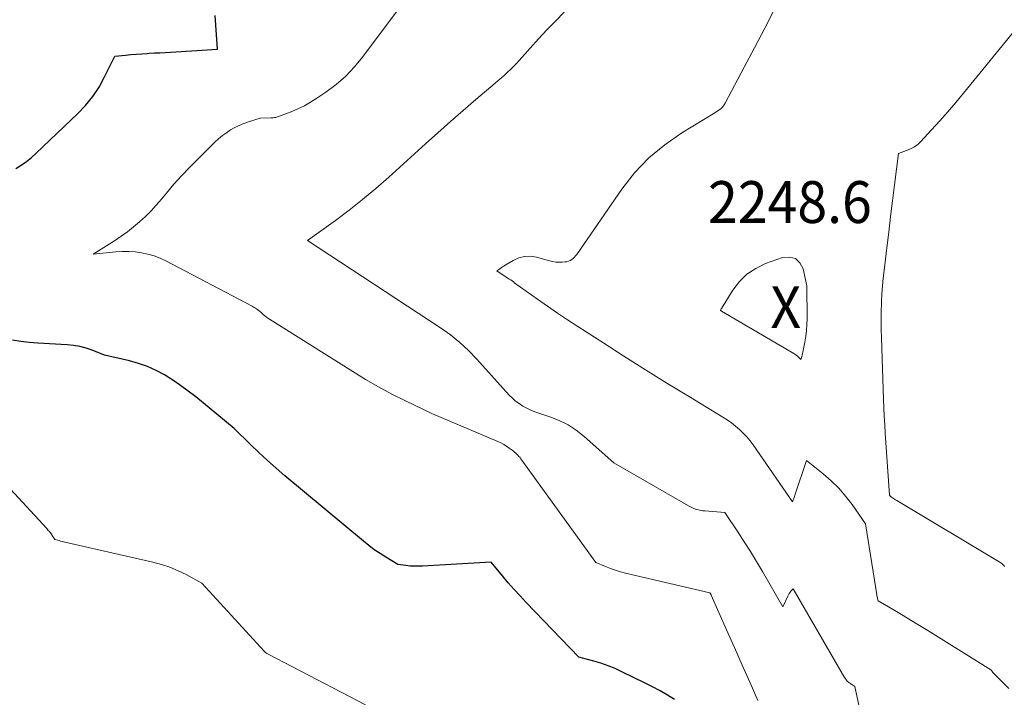
# Model space of a CAD drawing. Units: feet. Extents: x 1184172 to 1191438, y 7098870 to 7106370.
# Drawn here: x 1185803 to 1186039, y 7100409 to 7100571 of the extents above; entities that cross this region are included whole.
import ezdxf
from ezdxf.enums import TextEntityAlignment as Align

# ---------------------------------------------------------------- set-up
doc = ezdxf.new("R2010")
doc.units = ezdxf.units.FT
doc.header["$MEASUREMENT"] = 0
for name, color, linetype, lineweight in [('Level 44', 7, 'Continuous', 0), ('Level 45', 7, 'Continuous', 0), ('Level 46', 7, 'Continuous', 0)]:
    doc.layers.add(name, color=color, linetype=linetype, lineweight=lineweight)
doc.styles.add('Style-ENGINEERING', font='ENGINEERING.shx')

msp = doc.modelspace()

# ---------------------------------------------------------------- linework, layer by layer
at = {"layer": 'Level 44', "color": 32, "linetype": 'Continuous', "lineweight": 30, "elevation": 2240, "flags": 128}
for points in [[(1185802.22, 7100535.39), (1185803.51, 7100536.21), (1185804.76, 7100537.08), (1185805.95, 7100538.04), (1185807.09, 7100539.05), (1185817, 7100548.43), (1185818.89, 7100550.43), (1185820.63, 7100552.55), (1185822.12, 7100554.84), (1185823.46, 7100557.25), (1185825.89, 7100562.25), (1185828.46, 7100562.49), (1185829.75, 7100562.61), (1185831.04, 7100562.71), (1185832.33, 7100562.8), (1185833.62, 7100562.88), (1185834.11, 7100562.91), (1185835.38, 7100562.98), (1185836.64, 7100563.05), (1185837.91, 7100563.12), (1185839.18, 7100563.2), (1185840.45, 7100563.27), (1185841.72, 7100563.35), (1185842.99, 7100563.42), (1185844.25, 7100563.5), (1185850.45, 7100563.89), (1185849.87, 7100571.96)], [(1185959.7, 7100408.53), (1185957.98, 7100409.58), (1185956.24, 7100410.59), (1185954.46, 7100411.54), (1185952.67, 7100412.46), (1185947.13, 7100415.16), (1185945.48, 7100415.9), (1185943.8, 7100416.59), (1185942.09, 7100417.18), (1185940.36, 7100417.7), (1185936.85, 7100418.66), (1185924.25, 7100431.72), (1185922.79, 7100433.26), (1185921.36, 7100434.83), (1185919.96, 7100436.43), (1185918.59, 7100438.06), (1185915.89, 7100441.34), (1185899.46, 7100440.38), (1185898.47, 7100440.35), (1185897.47, 7100440.36), (1185896.48, 7100440.42), (1185895.49, 7100440.52), (1185893.51, 7100440.78), (1185890.69, 7100442.5), (1185889.29, 7100443.38), (1185887.93, 7100444.31), (1185886.61, 7100445.3), (1185885.32, 7100446.33), (1185866.54, 7100462), (1185864.44, 7100463.79), (1185862.37, 7100465.62), (1185860.36, 7100467.5), (1185858.37, 7100469.42), (1185854.44, 7100473.3), (1185845.26, 7100480.81), (1185843.46, 7100482.22), (1185841.62, 7100483.57), (1185839.73, 7100484.84), (1185837.79, 7100486.06), (1185835.79, 7100487.14), (1185833.73, 7100488.08), (1185831.59, 7100488.82), (1185829.4, 7100489.44), (1185823.41, 7100490.81), (1185820.51, 7100491.96), (1185819.04, 7100492.47), (1185817.55, 7100492.87), (1185816.03, 7100493.12), (1185814.49, 7100493.28), (1185807.46, 7100493.64), (1185805.45, 7100493.79), (1185803.45, 7100494.02), (1185801.47, 7100494.36)]]:
    msp.add_lwpolyline(points, dxfattribs=at)
at = {"layer": 'Level 45', "color": 32, "linetype": 'Continuous', "lineweight": 0, "flags": 128}
for points, elevation in [([(1185979.59, 7100408.28), (1185977.73, 7100412.51), (1185975.87, 7100416.73), (1185974, 7100420.95), (1185972.13, 7100425.17), (1185968.44, 7100433.48), (1185968.41, 7100433.55), (1185968.38, 7100433.61), (1185968.35, 7100433.68), (1185968.32, 7100433.75), (1185968.26, 7100433.86), (1185968.19, 7100433.97), (1185968.13, 7100433.98), (1185947.98, 7100438.74), (1185946.76, 7100439.05), (1185945.56, 7100439.41), (1185944.37, 7100439.82), (1185943.19, 7100440.27), (1185940.86, 7100441.23), (1185922.97, 7100466.02), (1185922.75, 7100466.31), (1185922.51, 7100466.59), (1185922.27, 7100466.86), (1185922.01, 7100467.12), (1185921.74, 7100467.37), (1185921.47, 7100467.62), (1185921.18, 7100467.85), (1185920.89, 7100468.07), (1185920.2, 7100468.59), (1185919.54, 7100469.05), (1185918.87, 7100469.47), (1185918.16, 7100469.84), (1185917.44, 7100470.18), (1185901.83, 7100476.76), (1185895.35, 7100479.89), (1185892.13, 7100481.5), (1185888.96, 7100483.19), (1185885.84, 7100484.99), (1185882.77, 7100486.85), (1185862.85, 7100499.38), (1185862.47, 7100499.64), (1185862.09, 7100499.91), (1185861.74, 7100500.2), (1185861.39, 7100500.51), (1185860.71, 7100501.14), (1185860.49, 7100501.31), (1185860.38, 7100501.4), (1185860.27, 7100501.48), (1185860.16, 7100501.56), (1185860.05, 7100501.64), (1185859.76, 7100501.83), (1185859.5, 7100501.99), (1185859.23, 7100502.15), (1185858.97, 7100502.31), (1185858.69, 7100502.46), (1185838.12, 7100513.29), (1185836.72, 7100513.95), (1185835.28, 7100514.51), (1185833.8, 7100514.94), (1185832.29, 7100515.27), (1185830.75, 7100515.47), (1185829.21, 7100515.58), (1185827.66, 7100515.57), (1185826.11, 7100515.47), (1185820.75, 7100514.92), (1185825.82, 7100518.13), (1185827.39, 7100519.18), (1185828.92, 7100520.27), (1185830.39, 7100521.44), (1185831.83, 7100522.65), (1185833.21, 7100523.93), (1185834.55, 7100525.25), (1185835.82, 7100526.63), (1185837.05, 7100528.05), (1185838.22, 7100529.47), (1185840.04, 7100531.6), (1185841.9, 7100533.7), (1185843.83, 7100535.73), (1185845.8, 7100537.72), (1185849.83, 7100541.68), (1185850.71, 7100542.48), (1185851.61, 7100543.23), (1185852.57, 7100543.93), (1185853.56, 7100544.58), (1185854.59, 7100545.15), (1185855.64, 7100545.68), (1185856.73, 7100546.13), (1185857.85, 7100546.52), (1185860.63, 7100547.38), (1185863.26, 7100547.48), (1185863.52, 7100547.5), (1185863.78, 7100547.52), (1185864.03, 7100547.55), (1185864.29, 7100547.59), (1185864.55, 7100547.65), (1185864.8, 7100547.71), (1185865.05, 7100547.79), (1185865.29, 7100547.87), (1185868.05, 7100548.94), (1185869.65, 7100549.62), (1185871.21, 7100550.37), (1185872.71, 7100551.23), (1185874.18, 7100552.15), (1185876.37, 7100553.64), (1185878.8, 7100555.48), (1185881.08, 7100557.46), (1185883.17, 7100559.66), (1185885.11, 7100562.01), (1185896.49, 7100577.25)], 2242), ([(1186039.61, 7100411.19), (1186038.34, 7100412.47), (1186035.78, 7100414.99), (1186035.64, 7100415.23), (1186035.57, 7100415.35), (1186035.48, 7100415.45), (1186035.38, 7100415.54), (1186035.27, 7100415.62), (1186020.21, 7100424.99), (1186018.25, 7100426.2), (1186016.28, 7100427.4), (1186014.3, 7100428.58), (1186012.32, 7100429.76), (1186008.34, 7100432.09), (1186008.23, 7100432.58), (1186008.17, 7100432.83), (1186008.12, 7100433.08), (1186008.08, 7100433.32), (1186008.03, 7100433.57), (1186005.34, 7100450.49), (1186002.12, 7100455.08), (1186000.57, 7100457.09), (1185998.93, 7100459), (1185997.12, 7100460.78), (1185995.22, 7100462.45), (1185991.26, 7100465.66), (1185988.48, 7100457.34), (1185988.38, 7100457.06), (1185988.29, 7100456.79), (1185988.19, 7100456.52), (1185988.08, 7100456.25), (1185987.87, 7100455.71), (1185978.49, 7100469.35), (1185977.75, 7100470.34), (1185976.97, 7100471.29), (1185976.12, 7100472.19), (1185975.23, 7100473.04), (1185974.29, 7100473.84), (1185973.32, 7100474.6), (1185972.3, 7100475.31), (1185971.26, 7100475.98), (1185963.03, 7100480.96), (1185957.87, 7100484.11), (1185952.72, 7100487.3), (1185947.6, 7100490.52), (1185942.51, 7100493.78), (1185936.55, 7100497.62), (1185934.12, 7100499.22), (1185931.7, 7100500.83), (1185929.31, 7100502.48), (1185926.92, 7100504.15), (1185922.86, 7100507.04), (1185922.52, 7100507.28), (1185922.19, 7100507.52), (1185921.86, 7100507.77), (1185921.54, 7100508.02), (1185921.21, 7100508.27), (1185920.88, 7100508.51), (1185920.54, 7100508.75), (1185920.2, 7100508.98), (1185917.25, 7100510.91), (1185917.89, 7100511.4), (1185918.21, 7100511.63), (1185918.54, 7100511.86), (1185918.88, 7100512.08), (1185919.22, 7100512.3), (1185921.14, 7100513.44), (1185922.47, 7100514.03), (1185923.83, 7100514.38), (1185925.24, 7100514.4), (1185926.68, 7100514.18), (1185929.81, 7100513.3), (1185930.56, 7100513.13), (1185931.31, 7100513.02), (1185932.07, 7100512.98), (1185932.84, 7100513), (1185933.5, 7100513.05), (1185933.92, 7100513.12), (1185934.33, 7100513.23), (1185934.72, 7100513.4), (1185935.1, 7100513.62), (1185935.44, 7100513.88), (1185935.76, 7100514.17), (1185936.05, 7100514.49), (1185936.32, 7100514.84), (1185947.07, 7100530.42), (1185950.15, 7100534.32), (1185953.52, 7100537.93), (1185957.33, 7100541.07), (1185961.42, 7100543.91), (1185969.3, 7100548.66), (1185969.67, 7100548.9), (1185970.03, 7100549.14), (1185970.38, 7100549.4), (1185970.72, 7100549.67), (1185971.04, 7100549.96), (1185971.33, 7100550.28), (1185971.58, 7100550.62), (1185971.8, 7100550.99), (1185976.34, 7100559.55), (1185978.8, 7100564.22), (1185981.25, 7100568.9), (1185983.66, 7100573.6)], 2246), ([(1186003.81, 7100406.79), (1186002.77, 7100411.65), (1186001.83, 7100412.25), (1186001.39, 7100412.57), (1186000.99, 7100412.94), (1186000.65, 7100413.35), (1186000.34, 7100413.8), (1185988.04, 7100434.99), (1185987.56, 7100434.45), (1185987.33, 7100434.17), (1185987.12, 7100433.88), (1185986.93, 7100433.57), (1185986.77, 7100433.25), (1185985.58, 7100430.65), (1185980.7, 7100439.11), (1185979.29, 7100441.51), (1185977.84, 7100443.88), (1185976.34, 7100446.23), (1185974.81, 7100448.55), (1185971.7, 7100453.17), (1185966.97, 7100453.56), (1185966.46, 7100453.62), (1185965.95, 7100453.7), (1185965.44, 7100453.82), (1185964.94, 7100453.95), (1185964.45, 7100454.11), (1185963.96, 7100454.3), (1185963.5, 7100454.52), (1185963.04, 7100454.77), (1185945.16, 7100465.07), (1185938.1, 7100471.37), (1185936.21, 7100472.85), (1185934.23, 7100474.16), (1185932.1, 7100475.21), (1185929.87, 7100476.09), (1185927.26, 7100476.93), (1185926.27, 7100477.28), (1185925.3, 7100477.68), (1185924.36, 7100478.14), (1185923.43, 7100478.64), (1185922.55, 7100479.21), (1185921.71, 7100479.83), (1185920.93, 7100480.52), (1185920.19, 7100481.27), (1185912.47, 7100489.82), (1185910.46, 7100491.89), (1185908.35, 7100493.84), (1185906.1, 7100495.63), (1185903.75, 7100497.31), (1185871.94, 7100518.17), (1185878.61, 7100522.97), (1185881.9, 7100525.43), (1185885.13, 7100527.95), (1185888.28, 7100530.59), (1185891.36, 7100533.29), (1185900.13, 7100541.24), (1185903.11, 7100543.93), (1185906.12, 7100546.59), (1185909.15, 7100549.22), (1185912.2, 7100551.83), (1185916.82, 7100555.75), (1185917.57, 7100556.39), (1185918.32, 7100557.04), (1185919.06, 7100557.7), (1185919.79, 7100558.36), (1185920.5, 7100559.04), (1185921.21, 7100559.74), (1185921.89, 7100560.45), (1185922.56, 7100561.18), (1185925.17, 7100564.13), (1185927.16, 7100566.32), (1185929.18, 7100568.49), (1185931.24, 7100570.61), (1185933.32, 7100572.71)], 2244), ([(1186038.6, 7100440.27), (1186038.41, 7100440.53), (1186038.19, 7100440.78), (1186037.94, 7100440.98), (1186037.68, 7100441.17), (1186012.79, 7100456.05), (1186012.54, 7100456.2), (1186012.3, 7100456.35), (1186012.06, 7100456.51), (1186011.82, 7100456.67), (1186011.53, 7100456.87), (1186011.44, 7100456.93), (1186011.35, 7100457), (1186011.27, 7100457.08), (1186011.2, 7100457.16), (1186011.05, 7100457.32), (1186010.06, 7100472.19), (1186009.93, 7100474.18), (1186009.82, 7100476.18), (1186009.73, 7100478.18), (1186009.65, 7100480.18), (1186009.13, 7100494.92), (1186009.08, 7100496.99), (1186009.07, 7100499.07), (1186009.09, 7100501.14), (1186009.15, 7100503.21), (1186009.17, 7100503.64), (1186009.27, 7100505.49), (1186009.39, 7100507.34), (1186009.57, 7100509.19), (1186009.77, 7100511.03), (1186010.43, 7100516.42), (1186010.89, 7100520.17), (1186011.35, 7100523.93), (1186011.81, 7100527.69), (1186012.28, 7100531.45), (1186013.2, 7100538.96), (1186015.17, 7100539.64), (1186016.12, 7100540.04), (1186017.01, 7100540.53), (1186017.82, 7100541.14), (1186018.57, 7100541.84), (1186021.12, 7100544.59), (1186023.08, 7100546.75), (1186025.01, 7100548.93), (1186026.91, 7100551.15), (1186028.78, 7100553.39), (1186043.69, 7100571.63)], 2248), ([(1185988.57, 7100513.84), (1185989.61, 7100512.84), (1185990.41, 7100511.4), (1185991.35, 7100507.32), (1185991.36, 7100499.49), (1185991.32, 7100498.1), (1185991.23, 7100496.7), (1185991.06, 7100495.31), (1185990.84, 7100493.93), (1185990.47, 7100491.9), (1185990.39, 7100491.54), (1185990.3, 7100491.18), (1185990.2, 7100490.82), (1185990.09, 7100490.47), (1185989.84, 7100489.77), (1185989.32, 7100490.3), (1185989.06, 7100490.55), (1185988.78, 7100490.79), (1185988.48, 7100491.01), (1185988.17, 7100491.2), (1185970.95, 7100501.33), (1185970.85, 7100501.39), (1185970.64, 7100501.53), (1185970.69, 7100501.55), (1185970.75, 7100501.68), (1185970.78, 7100501.74), (1185970.81, 7100501.8), (1185970.84, 7100501.87), (1185970.88, 7100501.93), (1185973.62, 7100506.33), (1185975.21, 7100508.38), (1185977, 7100510.16), (1185979.13, 7100511.53), (1185981.46, 7100512.65), (1185985.52, 7100514.09), (1185987.16, 7100514.18), (1185988.57, 7100513.84)], 2248), ([(1185885.83, 7100407.25), (1185862.54, 7100419.37), (1185862.4, 7100419.44), (1185862.27, 7100419.52), (1185862.14, 7100419.6), (1185862.02, 7100419.69), (1185861.9, 7100419.78), (1185861.78, 7100419.88), (1185861.67, 7100419.98), (1185861.56, 7100420.09), (1185846.67, 7100436.29), (1185842.92, 7100438.36), (1185841.02, 7100439.3), (1185839.07, 7100440.14), (1185837.05, 7100440.81), (1185835, 7100441.37), (1185813.63, 7100446.23), (1185813.29, 7100446.31), (1185812.94, 7100446.39), (1185812.6, 7100446.48), (1185812.26, 7100446.56), (1185811.58, 7100446.74), (1185810.96, 7100447.67), (1185810.81, 7100447.89), (1185810.65, 7100448.1), (1185810.5, 7100448.32), (1185810.34, 7100448.53), (1185810.17, 7100448.73), (1185810, 7100448.94), (1185809.83, 7100449.14), (1185809.65, 7100449.34), (1185798.97, 7100460.91)], 2238)]:
    msp.add_lwpolyline(points, dxfattribs=dict(at, elevation=elevation))

# ---------------------------------------------------------------- texts
at = {"layer": 'Level 46', "color": 32, "linetype": 'Continuous', "lineweight": 0, "style": 'Style-ENGINEERING', "width": 0.94}
for s, p in [('2248.6', (1185987.27, 7100527.36, 2248.62)), ('X', (1185986.27, 7100502.26, 2248.62))]:
    msp.add_text(s, height=10, dxfattribs=at).set_placement(p, align=Align.MIDDLE_CENTER)

doc.saveas('drawing.dxf')
